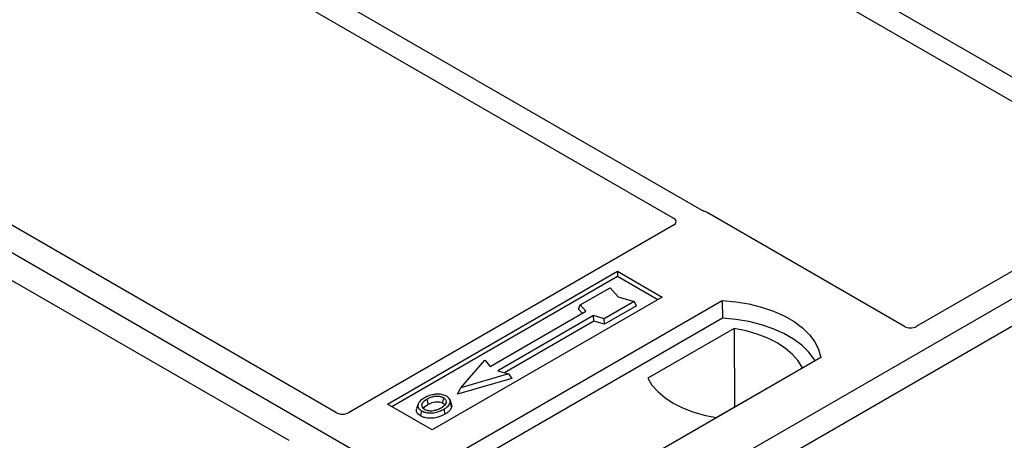
# Model space of a CAD drawing. Units: millimetres. Extents: x 0 to 420, y 0 to 297.
# Drawn here: x 379 to 388, y 166 to 170 of the extents above; entities that cross this region are included whole.
import ezdxf

# ---------------------------------------------------------------- set-up
doc = ezdxf.new("R2010")
doc.units = ezdxf.units.MM

msp = doc.modelspace()

# ---------------------------------------------------------------- linework, layer by layer
at = {"color": 7, "linetype": 'Continuous', "lineweight": 25}
for p, q in [((383.64216, 164.90003), (353.37799, 182.37116)), ((389.53249, 168.62685), (380.52349, 173.82764)), ((380.3255, 173.71334), (389.3345, 168.51256)), ((398.34998, 173.39068), (383.64216, 164.90003)), ((398.57625, 173.26005), (383.86843, 164.76941)), ((385.06527, 168.25033), (377.96377, 172.34994)), ((377.76578, 172.23564), (384.79488, 168.17783)), ((381.60624, 166.33659), (374.57634, 170.39487)), ((374.12379, 170.13362), (381.15369, 166.07534)), ((389.33484, 168.4476), (387.09229, 167.153)), ((386.98025, 167.153), (385.11239, 168.23129)), ((384.79521, 168.11287), (381.71827, 166.33659)), ((382.08652, 166.41855), (384.26441, 167.67582)), ((384.26441, 167.62587), (382.12978, 166.39358)), ((384.26441, 167.67582), (384.68867, 167.4309)), ((384.26441, 167.67582), (384.26441, 167.62587)), ((384.64541, 167.40592), (384.26441, 167.62587)), ((383.91278, 167.3563), (384.19562, 167.51958)), ((384.19562, 167.51958), (384.27104, 167.4325)), ((384.68867, 167.4309), (382.51078, 166.17363)), ((382.70877, 165.9287), (385.25436, 167.39824)), ((383.89582, 167.31543), (383.91278, 167.3563)), ((383.96369, 167.29752), (383.91278, 167.3563)), ((384.42189, 167.38896), (384.13905, 167.22568)), ((384.44541, 167.3487), (384.1418, 167.17343)), ((384.27104, 167.4325), (384.42189, 167.38896)), ((384.44541, 167.3487), (384.42189, 167.38896)), ((385.25436, 167.39824), (385.25699, 167.23075)), ((383.05859, 166.77502), (383.96369, 167.29752)), ((384.03723, 167.25507), (383.13213, 166.73257)), ((383.92879, 167.27737), (383.89582, 167.31543)), ((384.13905, 167.22568), (384.03723, 167.25507)), ((384.03998, 167.20282), (384.03723, 167.25507)), ((385.25699, 167.23075), (382.75987, 165.78919)), ((384.03998, 167.20282), (383.1943, 166.71462)), ((384.1418, 167.17343), (384.03998, 167.20282)), ((384.1418, 167.17343), (384.13905, 167.22568)), ((385.36852, 167.1347), (384.55117, 166.66286)), ((385.36852, 167.1347), (385.37302, 166.39191)), ((382.78141, 166.57255), (383.00768, 166.8338)), ((383.00768, 166.8338), (383.05859, 166.77502)), ((386.18774, 166.85941), (383.64216, 165.38988)), ((383.23395, 166.70318), (382.78141, 166.57255)), ((383.13213, 166.73257), (383.23395, 166.70318)), ((383.23395, 166.70318), (383.26511, 166.66072)), ((385.19677, 166.29016), (386.01412, 166.762)), ((383.26511, 166.66072), (382.75025, 166.5121)), ((382.75025, 166.5121), (382.78141, 166.57255)), ((382.51078, 166.17363), (382.08652, 166.41855)), ((382.37737, 166.41807), (382.36369, 166.37713)), ((382.69419, 166.41656), (382.68049, 166.45754))]:
    msp.add_line(p, q, dxfattribs=at)
at = {"color": 7, "linetype": 'Continuous', "lineweight": 25, "flags": 128}
for points in [[(385.25436, 167.39824), (385.3831, 167.38691), (385.50832, 167.36627), (385.62802, 167.33666), (385.74026, 167.29854), (385.84325, 167.25253), (385.93534, 167.19937), (386.01503, 167.13992), (386.08106, 167.07512), (386.13237, 167.00602), (386.16812, 166.93373), (386.18774, 166.85941)], [(386.13361, 166.82816), (386.12509, 166.84249), (386.07416, 166.91075), (386.00875, 166.97477), (385.9299, 167.03353), (385.83886, 167.08608), (385.73708, 167.1316), (385.62618, 167.16936), (385.50793, 167.19876), (385.38421, 167.21933), (385.25699, 167.23075)], [(386.01412, 166.762), (385.97431, 166.82681), (385.9206, 166.88819), (385.85386, 166.94514), (385.77515, 166.99675), (385.68575, 167.04219), (385.58709, 167.08072), (385.48078, 167.11172), (385.36852, 167.1347)], [(384.55117, 166.66286), (384.59097, 166.59805), (384.64468, 166.53667), (384.71143, 166.47972), (384.79014, 166.42811), (384.87954, 166.38268), (384.97819, 166.34414), (385.08451, 166.31314), (385.19677, 166.29016)], [(382.47403, 166.41621), (382.46913, 166.4403), (382.46423, 166.46439)], [(382.61074, 166.4283), (382.61567, 166.45238), (382.6206, 166.47645)], [(382.68083, 166.43204), (382.68773, 166.41021), (382.69462, 166.38838)], [(382.4096, 166.35426), (382.40467, 166.33019), (382.39974, 166.30612)], [(382.62102, 166.37017), (382.62596, 166.3461), (382.63091, 166.32204)]]:
    msp.add_lwpolyline(points, dxfattribs=at)
at = {"color": 7, "linetype": 'Continuous', "lineweight": 25}
for centre, major_axis, ratio, start_param, end_param in [((385.05637, 168.19768), (0.08, 0), 0.5885797, 0.7950833, 1.1438507), ((384.7374, 168.14545), (0.08103, -0.00041), 0.5703075, 5.5096763, 7.0683426), ((387.03627, 167.18662), (0.08, 0), 0.5885797, 3.936676, 5.488102), ((381.66226, 166.37021), (0.08, 0), 0.5885797, 3.936676, 5.488102)]:
    msp.add_ellipse(centre, major_axis=major_axis, ratio=ratio, start_param=start_param, end_param=end_param, dxfattribs=at)
for points, knots in [([(385.0895, 168.24054), (385.08517, 168.24185), (385.07863, 168.24384), (385.07075, 168.24733), (385.0671, 168.24933), (385.06527, 168.25033)], [0, 0, 0, 0, 0.49196933, 0.74498878, 1, 1, 1, 1]), ([(385.0895, 168.24054), (385.08517, 168.24185), (385.07863, 168.24384), (385.07075, 168.24733), (385.0671, 168.24933), (385.06527, 168.25033)], [0, 0, 0, 0, 0.4919693, 0.7449888, 1, 1, 1, 1]), ([(382.54295, 166.51054), (382.5324, 166.50916), (382.51206, 166.50649), (382.47583, 166.49649), (382.45399, 166.48538), (382.4397, 166.47811)], [0, 0, 0, 0, 0.2715334, 0.5236266, 1, 1, 1, 1]), ([(382.64796, 166.49203), (382.63593, 166.49771), (382.61255, 166.50877), (382.57347, 166.5127), (382.55104, 166.51112), (382.54295, 166.51054)], [0, 0, 0, 0, 0.4040119, 0.785311, 1, 1, 1, 1]), ([(382.4397, 166.47811), (382.42158, 166.46644), (382.39258, 166.44774), (382.37348, 166.41463), (382.37463, 166.3869), (382.3904, 166.36632), (382.40498, 166.35717), (382.4096, 166.35426)], [0, 0, 0, 0, 0.33256791, 0.53255571, 0.73347326, 0.91545454, 1, 1, 1, 1]), ([(382.46423, 166.46439), (382.44944, 166.45507), (382.42715, 166.44103), (382.41077, 166.41713), (382.40974, 166.39782), (382.41963, 166.38118), (382.43189, 166.37316), (382.43696, 166.36984)], [0, 0, 0, 0, 0.3487782, 0.5256436, 0.7035392, 0.8772481, 1, 1, 1, 1]), ([(382.42874, 166.37709), (382.43289, 166.38304), (382.4432, 166.39783), (382.4625, 166.40933), (382.47403, 166.41621)], [0, 0, 0, 0, 0.4024623, 1, 1, 1, 1]), ([(382.6206, 166.47645), (382.61272, 166.48022), (382.59652, 166.48798), (382.56357, 166.49195), (382.52916, 166.48974), (382.49432, 166.48018), (382.47492, 166.47), (382.46423, 166.46439)], [0, 0, 0, 0, 0.1722586, 0.3544734, 0.5544845, 0.7546244, 1, 1, 1, 1]), ([(382.47403, 166.41621), (382.4895, 166.42412), (382.51251, 166.43587), (382.55228, 166.44128), (382.57987, 166.43985), (382.5994, 166.43431), (382.6078, 166.42986), (382.61074, 166.4283)], [0, 0, 0, 0, 0.39404297, 0.58598289, 0.77829649, 0.92258077, 1, 1, 1, 1]), ([(382.59616, 166.3837), (382.61011, 166.39261), (382.63185, 166.40651), (382.64671, 166.43073), (382.64664, 166.44973), (382.63696, 166.46567), (382.62571, 166.47308), (382.6206, 166.47645)], [0, 0, 0, 0, 0.3395001, 0.5293758, 0.720047, 0.8728419, 1, 1, 1, 1]), ([(382.61074, 166.4283), (382.61672, 166.42448), (382.62578, 166.41869), (382.62815, 166.41113), (382.62895, 166.40856)], [0, 0, 0, 0, 0.6601717, 1, 1, 1, 1]), ([(382.62102, 166.37017), (382.62839, 166.3747), (382.64315, 166.38378), (382.66726, 166.40357), (382.67549, 166.42084), (382.68083, 166.43204)], [0, 0, 0, 0, 0.25969956, 0.51986824, 1, 1, 1, 1]), ([(382.68083, 166.43204), (382.6818, 166.44239), (382.68343, 166.4599), (382.66658, 166.48017), (382.65316, 166.48871), (382.64796, 166.49203)], [0, 0, 0, 0, 0.4693354, 0.7941024, 1, 1, 1, 1]), ([(382.69187, 166.41632), (382.69398, 166.41147), (382.69801, 166.40225), (382.69571, 166.39284), (382.69462, 166.38838)], [0, 0, 0, 0, 0.5255704, 1, 1, 1, 1]), ([(382.39974, 166.30612), (382.38876, 166.31397), (382.3678, 166.32895), (382.35845, 166.35514), (382.36299, 166.37058), (382.36489, 166.37704)], [0, 0, 0, 0, 0.3897797, 0.7444413, 1, 1, 1, 1]), ([(382.63091, 166.32204), (382.60682, 166.31022), (382.56934, 166.29184), (382.50396, 166.28227), (382.45315, 166.28546), (382.41862, 166.29595), (382.4036, 166.30404), (382.39974, 166.30612)], [0, 0, 0, 0, 0.36015544, 0.56032976, 0.76223452, 0.93895227, 1, 1, 1, 1]), ([(382.4096, 166.35426), (382.42077, 166.349), (382.44298, 166.33853), (382.48495, 166.33321), (382.53134, 166.3361), (382.57905, 166.34822), (382.60711, 166.36289), (382.62102, 166.37017)], [0, 0, 0, 0, 0.17995249, 0.35775996, 0.52391077, 0.76388676, 1, 1, 1, 1]), ([(382.43696, 166.36984), (382.44443, 166.36629), (382.46023, 166.35877), (382.49089, 166.35461), (382.51624, 166.35564), (382.52972, 166.35841), (382.53352, 166.35919)], [0, 0, 0, 0, 0.2772344, 0.5863977, 0.8834174, 1, 1, 1, 1]), ([(382.53352, 166.35919), (382.5432, 166.36179), (382.55953, 166.36617), (382.58008, 166.37491), (382.59078, 166.38076), (382.59616, 166.3837)], [0, 0, 0, 0, 0.4194929, 0.7078054, 1, 1, 1, 1]), ([(382.69462, 166.38838), (382.68898, 166.37642), (382.68031, 166.35801), (382.65472, 166.33672), (382.6389, 166.32696), (382.63091, 166.32204)], [0, 0, 0, 0, 0.4786783, 0.7367445, 1, 1, 1, 1])]:
    msp.add_open_spline(points, degree=3, knots=knots, dxfattribs=at)

doc.saveas('drawing.dxf')
